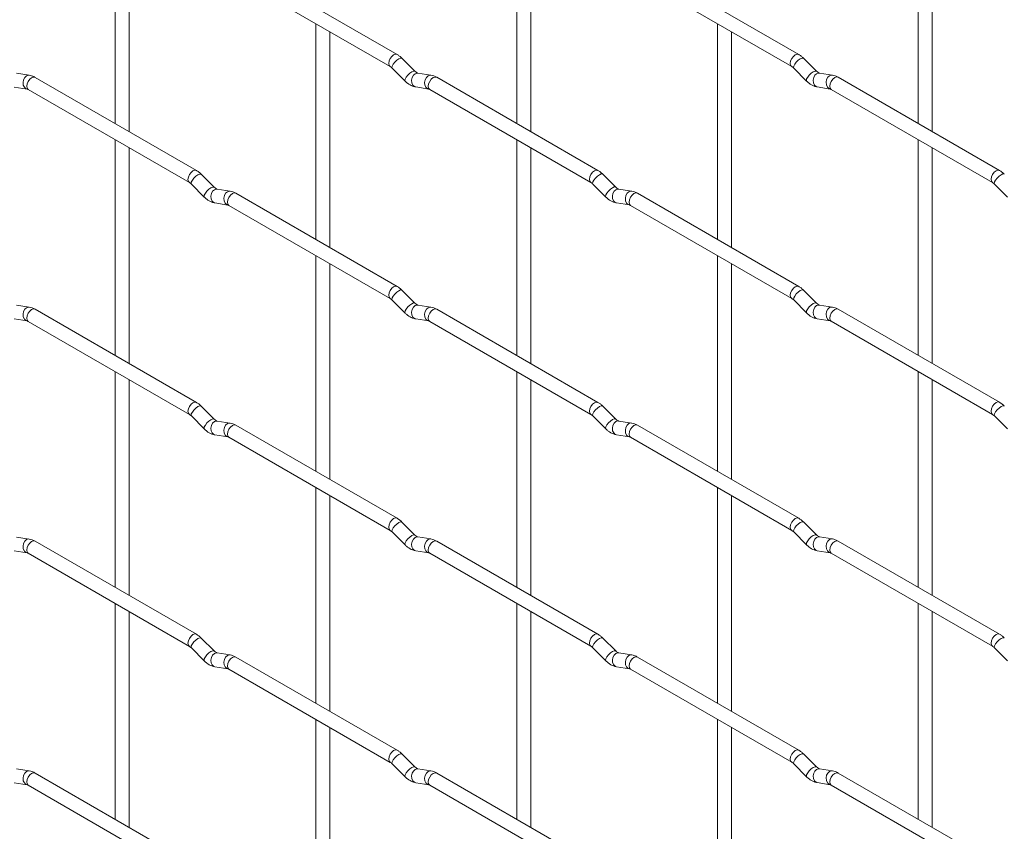
# Paper-space layout 'Layout1' of a CAD drawing. Units: millimetres. Extents: x -885 to 927, y -951 to 1343.
# Drawn here: x 572 to 748, y 95 to 240 of the extents above; entities that cross this region are included whole.
import ezdxf

# ---------------------------------------------------------------- set-up
doc = ezdxf.new("R2010")
doc.units = ezdxf.units.MM

psp = doc.layouts.get("Layout1")

# ---------------------------------------------------------------- linework, layer by layer
at = {"color": 7, "linetype": 'Continuous', "lineweight": 15}
for p, q in [((589.4, 259.77), (589.4, 221.18)), ((661.24, 259.78), (661.24, 221.18)), ((733.08, 259.78), (733.08, 221.19)), ((591.9, 219.73), (591.9, 258.33)), ((663.74, 219.74), (663.74, 258.33)), ((735.58, 219.75), (735.58, 258.34)), ((639.85, 233.53), (611, 250.18)), ((711.69, 233.54), (682.84, 250.19)), ((609.75, 248.02), (638.6, 231.36)), ((681.59, 248.03), (710.44, 231.37)), ((625.32, 239.03), (625.32, 200.44)), ((697.16, 239.04), (697.16, 200.45)), ((627.82, 199), (627.82, 237.59)), ((699.66, 199), (699.66, 237.6)), ((643.04, 230.54), (640.71, 232.86)), ((714.88, 230.55), (712.55, 232.87)), ((638.95, 231.09), (641.27, 228.77)), ((710.79, 231.1), (713.11, 228.78)), ((574.04, 229.82), (571.72, 230.18)), ((603.93, 212.79), (575.08, 229.44)), ((643.04, 230.54), (643.03, 230.55)), ((645.88, 229.83), (643.56, 230.19)), ((675.77, 212.79), (646.92, 229.45)), ((714.88, 230.55), (714.87, 230.55)), ((717.73, 229.83), (715.4, 230.2)), ((747.61, 212.8), (718.76, 229.45)), ((571.33, 227.71), (573.66, 227.35)), ((573.83, 227.28), (602.68, 210.62)), ((643.17, 227.72), (645.5, 227.36)), ((645.67, 227.28), (674.52, 210.63)), ((715.01, 227.73), (717.34, 227.36)), ((717.51, 227.29), (746.36, 210.63)), ((589.4, 218.29), (589.4, 179.7)), ((591.9, 178.25), (591.9, 216.85)), ((661.24, 218.3), (661.24, 179.7)), ((663.74, 178.26), (663.74, 216.85)), ((733.08, 218.3), (733.08, 179.71)), ((735.58, 178.27), (735.58, 216.86)), ((607.12, 209.8), (604.79, 212.12)), ((678.96, 209.8), (676.63, 212.12)), ((603.03, 210.35), (605.35, 208.03)), ((607.12, 209.8), (607.11, 209.8)), ((674.87, 210.35), (677.19, 208.03)), ((678.96, 209.8), (678.95, 209.81)), ((746.71, 210.36), (749.04, 208.04)), ((609.96, 209.08), (607.64, 209.45)), ((639.85, 192.05), (611, 208.7)), ((681.8, 209.09), (679.48, 209.45)), ((711.69, 192.06), (682.84, 208.71)), ((607.25, 206.98), (609.58, 206.61)), ((609.75, 206.54), (638.6, 189.88)), ((679.09, 206.98), (681.42, 206.62)), ((681.59, 206.55), (710.44, 189.89)), ((625.32, 197.55), (625.32, 158.96)), ((697.16, 197.56), (697.16, 158.97)), ((627.82, 157.52), (627.82, 196.11)), ((699.66, 157.52), (699.66, 196.12)), ((643.04, 189.06), (640.71, 191.38)), ((714.88, 189.07), (712.55, 191.39)), ((574.04, 188.34), (571.72, 188.7)), ((638.95, 189.61), (641.27, 187.29)), ((643.04, 189.06), (643.03, 189.07)), ((645.88, 188.35), (643.56, 188.71)), ((710.79, 189.62), (713.11, 187.3)), ((714.88, 189.07), (714.87, 189.07)), ((717.73, 188.35), (715.4, 188.72)), ((603.93, 171.31), (575.08, 187.96)), ((675.77, 171.31), (646.92, 187.97)), ((747.61, 171.32), (718.76, 187.97)), ((571.33, 186.23), (573.66, 185.87)), ((573.83, 185.8), (602.68, 169.14)), ((643.17, 186.24), (645.5, 185.88)), ((645.67, 185.8), (674.52, 169.15)), ((715.01, 186.25), (717.34, 185.88)), ((717.51, 185.81), (746.36, 169.15)), ((589.4, 176.81), (589.4, 138.22)), ((661.24, 176.82), (661.24, 138.22)), ((733.08, 176.82), (733.08, 138.23)), ((591.9, 136.77), (591.9, 175.37)), ((663.74, 136.78), (663.74, 175.37)), ((735.58, 136.79), (735.58, 175.38)), ((607.12, 168.32), (604.79, 170.64)), ((678.96, 168.32), (676.63, 170.64)), ((603.03, 168.87), (605.35, 166.55)), ((607.12, 168.32), (607.11, 168.32)), ((609.96, 167.6), (607.64, 167.97)), ((674.87, 168.87), (677.19, 166.55)), ((678.96, 168.32), (678.95, 168.33)), ((681.8, 167.61), (679.48, 167.97)), ((746.71, 168.88), (749.04, 166.56)), ((639.85, 150.57), (611, 167.22)), ((711.69, 150.58), (682.84, 167.23)), ((607.25, 165.5), (609.58, 165.13)), ((609.75, 165.06), (638.6, 148.4)), ((679.09, 165.5), (681.42, 165.14)), ((681.59, 165.07), (710.44, 148.41)), ((625.32, 156.07), (625.32, 117.48)), ((697.16, 156.08), (697.16, 117.49)), ((627.82, 116.04), (627.82, 154.63)), ((699.66, 116.04), (699.66, 154.64)), ((643.04, 147.58), (640.71, 149.9)), ((714.88, 147.59), (712.55, 149.91)), ((638.95, 148.13), (641.27, 145.81)), ((710.79, 148.14), (713.11, 145.82)), ((574.04, 146.86), (571.72, 147.22)), ((603.93, 129.83), (575.08, 146.48)), ((643.04, 147.58), (643.03, 147.59)), ((645.88, 146.87), (643.56, 147.23)), ((675.77, 129.83), (646.92, 146.49)), ((714.88, 147.59), (714.87, 147.59)), ((717.73, 146.87), (715.4, 147.24)), ((747.61, 129.84), (718.76, 146.49)), ((571.33, 144.75), (573.66, 144.39)), ((643.17, 144.76), (645.5, 144.4)), ((715.01, 144.77), (717.34, 144.4)), ((573.83, 144.32), (602.68, 127.66)), ((645.67, 144.32), (674.52, 127.67)), ((717.51, 144.33), (746.36, 127.67)), ((589.4, 135.33), (589.4, 96.73)), ((591.9, 95.29), (591.9, 133.89)), ((661.24, 135.34), (661.24, 96.74)), ((663.74, 95.3), (663.74, 133.89)), ((733.08, 135.34), (733.08, 96.75)), ((735.58, 95.31), (735.58, 133.9)), ((607.12, 126.84), (604.79, 129.16)), ((678.96, 126.84), (676.63, 129.16)), ((603.03, 127.39), (605.35, 125.07)), ((607.12, 126.84), (607.11, 126.84)), ((674.87, 127.39), (677.19, 125.07)), ((678.96, 126.84), (678.95, 126.85)), ((746.71, 127.4), (749.04, 125.08)), ((609.96, 126.12), (607.64, 126.49)), ((639.85, 109.09), (611, 125.74)), ((681.8, 126.13), (679.48, 126.49)), ((711.69, 109.1), (682.84, 125.75)), ((607.25, 124.02), (609.58, 123.65)), ((609.75, 123.58), (638.6, 106.92)), ((679.09, 124.02), (681.42, 123.66)), ((681.59, 123.59), (710.44, 106.93)), ((625.32, 114.59), (625.32, 76)), ((697.16, 114.6), (697.16, 76)), ((627.82, 74.55), (627.82, 113.15)), ((699.66, 74.56), (699.66, 113.16)), ((643.04, 106.1), (640.71, 108.42)), ((714.88, 106.1), (712.55, 108.43)), ((574.04, 105.38), (571.72, 105.74)), ((638.95, 106.65), (641.27, 104.33)), ((643.04, 106.1), (643.03, 106.11)), ((645.88, 105.39), (643.56, 105.75)), ((710.79, 106.66), (713.11, 104.34)), ((714.88, 106.1), (714.87, 106.11)), ((717.73, 105.39), (715.4, 105.76)), ((603.93, 88.35), (575.08, 105)), ((675.77, 88.35), (646.92, 105.01)), ((747.61, 88.36), (718.76, 105.01)), ((571.33, 103.27), (573.66, 102.91)), ((573.83, 102.84), (602.68, 86.18)), ((643.17, 103.28), (645.5, 102.92)), ((645.67, 102.84), (674.52, 86.19)), ((715.01, 103.29), (717.34, 102.92)), ((717.51, 102.85), (746.36, 86.19))]:
    psp.add_line(p, q, dxfattribs=at)
at = {"color": 8, "linetype": 'Continuous', "lineweight": 15, "flags": 128}
for points in [[(639.85, 233.53), (639.56, 233.59), (639.22, 233.47), (638.89, 233.2), (638.6, 232.81), (638.41, 232.37), (638.34, 231.94), (638.41, 231.59), (638.6, 231.37)], [(640.71, 232.86), (640.67, 232.89), (640.45, 232.89), (640.13, 232.76), (639.77, 232.5), (639.42, 232.17), (639.13, 231.8), (638.95, 231.46), (638.9, 231.2), (638.95, 231.09)], [(711.69, 233.54), (711.4, 233.59), (711.07, 233.47), (710.73, 233.2), (710.44, 232.82), (710.25, 232.37), (710.18, 231.94), (710.25, 231.59), (710.44, 231.37)], [(712.55, 232.87), (712.51, 232.9), (712.29, 232.9), (711.97, 232.77), (711.61, 232.51), (711.26, 232.18), (710.97, 231.81), (710.79, 231.47), (710.74, 231.21), (710.79, 231.1)], [(574.04, 229.82), (573.91, 229.83), (573.55, 229.72), (573.23, 229.44), (573.01, 229.03), (572.92, 228.55), (572.96, 228.07), (573.15, 227.68), (573.44, 227.42), (573.64, 227.35)], [(575.08, 229.44), (574.79, 229.5), (574.45, 229.38), (574.12, 229.11), (573.83, 228.72), (573.64, 228.28), (573.57, 227.85), (573.64, 227.5), (573.83, 227.28), (573.83, 227.28)], [(643.03, 230.55), (642.99, 230.57), (642.77, 230.57), (642.46, 230.44), (642.1, 230.18), (641.74, 229.85), (641.45, 229.48), (641.27, 229.14), (641.22, 228.88), (641.27, 228.77)], [(643.56, 230.19), (643.42, 230.2), (643.06, 230.09), (642.75, 229.81), (642.53, 229.4), (642.43, 228.92), (642.48, 228.45), (642.66, 228.05), (642.95, 227.79), (643.17, 227.72)], [(645.88, 229.83), (645.75, 229.83), (645.39, 229.73), (645.07, 229.44), (644.85, 229.03), (644.76, 228.55), (644.81, 228.08), (644.99, 227.69), (645.28, 227.43), (645.48, 227.36)], [(646.92, 229.45), (646.63, 229.5), (646.3, 229.39), (645.96, 229.11), (645.67, 228.73), (645.48, 228.28), (645.41, 227.86), (645.48, 227.5), (645.67, 227.28), (645.67, 227.28)], [(714.87, 230.55), (714.84, 230.58), (714.61, 230.58), (714.3, 230.45), (713.94, 230.19), (713.59, 229.85), (713.3, 229.49), (713.11, 229.15), (713.06, 228.89), (713.11, 228.78)], [(715.4, 230.2), (715.27, 230.21), (714.9, 230.1), (714.59, 229.81), (714.37, 229.4), (714.27, 228.92), (714.32, 228.45), (714.51, 228.06), (714.8, 227.8), (715.01, 227.73)], [(717.73, 229.83), (717.59, 229.84), (717.23, 229.73), (716.91, 229.45), (716.69, 229.04), (716.6, 228.56), (716.65, 228.09), (716.83, 227.69), (717.12, 227.44), (717.32, 227.37)], [(718.76, 229.45), (718.48, 229.51), (718.14, 229.39), (717.8, 229.12), (717.51, 228.73), (717.32, 228.29), (717.25, 227.86), (717.32, 227.51), (717.51, 227.29), (717.51, 227.29)], [(603.93, 212.79), (603.64, 212.84), (603.3, 212.72), (602.97, 212.45), (602.68, 212.06), (602.49, 211.62), (602.42, 211.19), (602.49, 210.84), (602.67, 210.62)], [(604.79, 212.12), (604.75, 212.15), (604.53, 212.15), (604.21, 212.02), (603.85, 211.76), (603.5, 211.43), (603.21, 211.06), (603.02, 210.72), (602.98, 210.46), (603.03, 210.35)], [(675.77, 212.79), (675.48, 212.85), (675.15, 212.73), (674.81, 212.46), (674.52, 212.07), (674.33, 211.63), (674.26, 211.2), (674.33, 210.85), (674.52, 210.63)], [(676.63, 212.12), (676.59, 212.15), (676.37, 212.16), (676.05, 212.02), (675.69, 211.77), (675.34, 211.43), (675.05, 211.07), (674.87, 210.73), (674.82, 210.47), (674.87, 210.35)], [(747.61, 212.8), (747.33, 212.86), (746.99, 212.74), (746.65, 212.47), (746.36, 212.08), (746.17, 211.64), (746.1, 211.21), (746.17, 210.86), (746.36, 210.64)], [(748.48, 212.13), (748.43, 212.16), (748.21, 212.16), (747.9, 212.03), (747.53, 211.77), (747.18, 211.44), (746.89, 211.07), (746.71, 210.73), (746.66, 210.47), (746.71, 210.36)], [(607.11, 209.8), (607.07, 209.83), (606.85, 209.83), (606.54, 209.7), (606.18, 209.44), (605.82, 209.1), (605.53, 208.74), (605.35, 208.4), (605.3, 208.14), (605.35, 208.03)], [(678.95, 209.81), (678.91, 209.83), (678.69, 209.84), (678.38, 209.7), (678.02, 209.45), (677.66, 209.11), (677.38, 208.75), (677.19, 208.41), (677.14, 208.15), (677.19, 208.03)], [(607.64, 209.45), (607.5, 209.45), (607.14, 209.35), (606.83, 209.06), (606.61, 208.65), (606.51, 208.17), (606.56, 207.7), (606.74, 207.31), (607.03, 207.05), (607.25, 206.98)], [(609.96, 209.08), (609.83, 209.09), (609.47, 208.98), (609.15, 208.7), (608.93, 208.29), (608.84, 207.81), (608.89, 207.34), (609.07, 206.94), (609.36, 206.69), (609.56, 206.62)], [(611, 208.7), (610.71, 208.76), (610.37, 208.64), (610.04, 208.37), (609.75, 207.98), (609.56, 207.54), (609.49, 207.11), (609.56, 206.76), (609.75, 206.54), (609.75, 206.54)], [(679.48, 209.45), (679.34, 209.46), (678.98, 209.35), (678.67, 209.07), (678.45, 208.66), (678.35, 208.18), (678.4, 207.71), (678.59, 207.31), (678.88, 207.06), (679.09, 206.98)], [(681.81, 209.09), (681.67, 209.1), (681.31, 208.99), (680.99, 208.71), (680.77, 208.3), (680.68, 207.82), (680.73, 207.34), (680.91, 206.95), (681.2, 206.69), (681.4, 206.62)], [(682.84, 208.71), (682.55, 208.77), (682.22, 208.65), (681.88, 208.38), (681.59, 207.99), (681.4, 207.55), (681.33, 207.12), (681.4, 206.77), (681.59, 206.55), (681.59, 206.55)], [(639.85, 192.05), (639.56, 192.11), (639.22, 191.99), (638.89, 191.71), (638.6, 191.33), (638.41, 190.89), (638.34, 190.46), (638.41, 190.11), (638.6, 189.89)], [(711.69, 192.06), (711.4, 192.11), (711.07, 191.99), (710.73, 191.72), (710.44, 191.33), (710.25, 190.89), (710.18, 190.46), (710.25, 190.11), (710.44, 189.89)], [(640.71, 191.38), (640.67, 191.41), (640.45, 191.41), (640.13, 191.28), (639.77, 191.02), (639.42, 190.69), (639.13, 190.32), (638.95, 189.98), (638.9, 189.72), (638.95, 189.61)], [(712.55, 191.39), (712.51, 191.42), (712.29, 191.42), (711.97, 191.29), (711.61, 191.03), (711.26, 190.7), (710.97, 190.33), (710.79, 189.99), (710.74, 189.73), (710.79, 189.62)], [(643.03, 189.07), (642.99, 189.09), (642.77, 189.09), (642.46, 188.96), (642.1, 188.7), (641.74, 188.37), (641.45, 188), (641.27, 187.66), (641.22, 187.4), (641.27, 187.29)], [(643.56, 188.71), (643.42, 188.72), (643.06, 188.61), (642.75, 188.33), (642.53, 187.92), (642.43, 187.44), (642.48, 186.97), (642.66, 186.57), (642.95, 186.31), (643.17, 186.24)], [(714.87, 189.07), (714.84, 189.1), (714.61, 189.1), (714.3, 188.97), (713.94, 188.71), (713.59, 188.37), (713.3, 188.01), (713.11, 187.67), (713.06, 187.41), (713.11, 187.3)], [(715.4, 188.72), (715.27, 188.72), (714.9, 188.62), (714.59, 188.33), (714.37, 187.92), (714.27, 187.44), (714.32, 186.97), (714.51, 186.58), (714.8, 186.32), (715.01, 186.25)], [(574.04, 188.34), (573.91, 188.35), (573.55, 188.24), (573.23, 187.96), (573.01, 187.55), (572.92, 187.07), (572.96, 186.59), (573.15, 186.2), (573.44, 185.94), (573.64, 185.87)], [(575.08, 187.96), (574.79, 188.02), (574.45, 187.9), (574.12, 187.63), (573.83, 187.24), (573.64, 186.8), (573.57, 186.37), (573.64, 186.02), (573.83, 185.8), (573.83, 185.8)], [(645.88, 188.35), (645.75, 188.35), (645.39, 188.24), (645.07, 187.96), (644.85, 187.55), (644.76, 187.07), (644.81, 186.6), (644.99, 186.21), (645.28, 185.95), (645.48, 185.88)], [(646.92, 187.97), (646.63, 188.02), (646.3, 187.91), (645.96, 187.63), (645.67, 187.25), (645.48, 186.8), (645.41, 186.37), (645.48, 186.02), (645.67, 185.8), (645.67, 185.8)], [(717.73, 188.35), (717.59, 188.36), (717.23, 188.25), (716.91, 187.97), (716.69, 187.56), (716.6, 187.08), (716.65, 186.61), (716.83, 186.21), (717.12, 185.96), (717.32, 185.89)], [(718.76, 187.97), (718.48, 188.03), (718.14, 187.91), (717.8, 187.64), (717.51, 187.25), (717.32, 186.81), (717.25, 186.38), (717.32, 186.03), (717.51, 185.81), (717.51, 185.81)], [(603.93, 171.31), (603.64, 171.36), (603.3, 171.24), (602.97, 170.97), (602.68, 170.58), (602.49, 170.14), (602.42, 169.71), (602.49, 169.36), (602.67, 169.14)], [(675.77, 171.31), (675.48, 171.37), (675.15, 171.25), (674.81, 170.98), (674.52, 170.59), (674.33, 170.15), (674.26, 169.72), (674.33, 169.37), (674.52, 169.15)], [(747.61, 171.32), (747.33, 171.38), (746.99, 171.26), (746.65, 170.98), (746.36, 170.6), (746.17, 170.16), (746.1, 169.73), (746.17, 169.38), (746.36, 169.16)], [(604.79, 170.64), (604.75, 170.67), (604.53, 170.67), (604.21, 170.54), (603.85, 170.28), (603.5, 169.94), (603.21, 169.58), (603.02, 169.24), (602.98, 168.98), (603.03, 168.87)], [(676.63, 170.64), (676.59, 170.67), (676.37, 170.68), (676.05, 170.54), (675.69, 170.29), (675.34, 169.95), (675.05, 169.59), (674.87, 169.25), (674.82, 168.99), (674.87, 168.87)], [(748.48, 170.65), (748.43, 170.68), (748.21, 170.68), (747.9, 170.55), (747.53, 170.29), (747.18, 169.96), (746.89, 169.59), (746.71, 169.25), (746.66, 168.99), (746.71, 168.88)], [(607.11, 168.32), (607.07, 168.35), (606.85, 168.35), (606.54, 168.21), (606.18, 167.96), (605.82, 167.62), (605.53, 167.26), (605.35, 166.92), (605.3, 166.66), (605.35, 166.55)], [(607.64, 167.97), (607.5, 167.97), (607.14, 167.87), (606.83, 167.58), (606.61, 167.17), (606.51, 166.69), (606.56, 166.22), (606.74, 165.83), (607.03, 165.57), (607.25, 165.5)], [(609.96, 167.6), (609.83, 167.61), (609.47, 167.5), (609.15, 167.22), (608.93, 166.81), (608.84, 166.33), (608.89, 165.86), (609.07, 165.46), (609.36, 165.21), (609.56, 165.14)], [(678.95, 168.33), (678.91, 168.35), (678.69, 168.36), (678.38, 168.22), (678.02, 167.97), (677.66, 167.63), (677.38, 167.27), (677.19, 166.93), (677.14, 166.67), (677.19, 166.55)], [(679.48, 167.97), (679.34, 167.98), (678.98, 167.87), (678.67, 167.59), (678.45, 167.18), (678.35, 166.7), (678.4, 166.23), (678.59, 165.83), (678.88, 165.58), (679.09, 165.5)], [(681.81, 167.61), (681.67, 167.62), (681.31, 167.51), (680.99, 167.23), (680.77, 166.82), (680.68, 166.34), (680.73, 165.86), (680.91, 165.47), (681.2, 165.21), (681.4, 165.14)], [(611, 167.22), (610.71, 167.28), (610.37, 167.16), (610.04, 166.89), (609.75, 166.5), (609.56, 166.06), (609.49, 165.63), (609.56, 165.28), (609.75, 165.06), (609.75, 165.06)], [(682.84, 167.23), (682.55, 167.29), (682.22, 167.17), (681.88, 166.9), (681.59, 166.51), (681.4, 166.07), (681.33, 165.64), (681.4, 165.29), (681.59, 165.07), (681.59, 165.07)], [(639.85, 150.57), (639.56, 150.63), (639.22, 150.51), (638.89, 150.23), (638.6, 149.85), (638.41, 149.41), (638.34, 148.98), (638.41, 148.62), (638.6, 148.41)], [(640.71, 149.9), (640.67, 149.93), (640.45, 149.93), (640.13, 149.8), (639.77, 149.54), (639.42, 149.21), (639.13, 148.84), (638.95, 148.5), (638.9, 148.24), (638.95, 148.13)], [(711.69, 150.58), (711.4, 150.63), (711.07, 150.51), (710.73, 150.24), (710.44, 149.85), (710.25, 149.41), (710.18, 148.98), (710.25, 148.63), (710.44, 148.41)], [(712.55, 149.91), (712.51, 149.94), (712.29, 149.94), (711.97, 149.81), (711.61, 149.55), (711.26, 149.21), (710.97, 148.85), (710.79, 148.51), (710.74, 148.25), (710.79, 148.14)], [(574.04, 146.86), (573.91, 146.87), (573.55, 146.76), (573.23, 146.48), (573.01, 146.06), (572.92, 145.59), (572.96, 145.11), (573.15, 144.72), (573.44, 144.46), (573.64, 144.39)], [(575.08, 146.48), (574.79, 146.54), (574.45, 146.42), (574.12, 146.15), (573.83, 145.76), (573.64, 145.32), (573.57, 144.89), (573.64, 144.54), (573.83, 144.32), (573.83, 144.32)], [(643.03, 147.59), (642.99, 147.61), (642.77, 147.61), (642.46, 147.48), (642.1, 147.22), (641.74, 146.89), (641.45, 146.52), (641.27, 146.18), (641.22, 145.92), (641.27, 145.81)], [(643.56, 147.23), (643.42, 147.24), (643.06, 147.13), (642.75, 146.85), (642.53, 146.44), (642.43, 145.96), (642.48, 145.48), (642.66, 145.09), (642.95, 144.83), (643.17, 144.76)], [(645.88, 146.87), (645.75, 146.87), (645.39, 146.76), (645.07, 146.48), (644.85, 146.07), (644.76, 145.59), (644.81, 145.12), (644.99, 144.73), (645.28, 144.47), (645.48, 144.4)], [(646.92, 146.49), (646.63, 146.54), (646.3, 146.43), (645.96, 146.15), (645.67, 145.77), (645.48, 145.32), (645.41, 144.89), (645.48, 144.54), (645.67, 144.32), (645.67, 144.32)], [(714.87, 147.59), (714.84, 147.62), (714.61, 147.62), (714.3, 147.48), (713.94, 147.23), (713.59, 146.89), (713.3, 146.53), (713.11, 146.19), (713.06, 145.93), (713.11, 145.82)], [(715.4, 147.24), (715.27, 147.24), (714.9, 147.14), (714.59, 146.85), (714.37, 146.44), (714.27, 145.96), (714.32, 145.49), (714.51, 145.1), (714.8, 144.84), (715.01, 144.77)], [(717.73, 146.87), (717.59, 146.88), (717.23, 146.77), (716.91, 146.49), (716.69, 146.08), (716.6, 145.6), (716.65, 145.13), (716.83, 144.73), (717.12, 144.48), (717.32, 144.41)], [(718.76, 146.49), (718.48, 146.55), (718.14, 146.43), (717.8, 146.16), (717.51, 145.77), (717.32, 145.33), (717.25, 144.9), (717.32, 144.55), (717.51, 144.33), (717.51, 144.33)], [(603.93, 129.83), (603.64, 129.88), (603.3, 129.76), (602.97, 129.49), (602.68, 129.1), (602.49, 128.66), (602.42, 128.23), (602.49, 127.88), (602.67, 127.66)], [(604.79, 129.16), (604.75, 129.19), (604.53, 129.19), (604.21, 129.06), (603.85, 128.8), (603.5, 128.46), (603.21, 128.1), (603.02, 127.76), (602.98, 127.5), (603.03, 127.39)], [(675.77, 129.83), (675.48, 129.89), (675.15, 129.77), (674.81, 129.5), (674.52, 129.11), (674.33, 128.67), (674.26, 128.24), (674.33, 127.89), (674.52, 127.67)], [(676.63, 129.16), (676.59, 129.19), (676.37, 129.2), (676.05, 129.06), (675.69, 128.81), (675.34, 128.47), (675.05, 128.11), (674.87, 127.77), (674.82, 127.51), (674.87, 127.39)], [(747.61, 129.84), (747.33, 129.9), (746.99, 129.78), (746.65, 129.5), (746.36, 129.12), (746.17, 128.68), (746.1, 128.25), (746.17, 127.89), (746.36, 127.68)], [(748.48, 129.17), (748.43, 129.2), (748.21, 129.2), (747.9, 129.07), (747.53, 128.81), (747.18, 128.48), (746.89, 128.11), (746.71, 127.77), (746.66, 127.51), (746.71, 127.4)], [(607.11, 126.84), (607.07, 126.87), (606.85, 126.87), (606.54, 126.73), (606.18, 126.48), (605.82, 126.14), (605.53, 125.78), (605.35, 125.44), (605.3, 125.18), (605.35, 125.07)], [(678.95, 126.85), (678.91, 126.87), (678.69, 126.88), (678.38, 126.74), (678.02, 126.49), (677.66, 126.15), (677.38, 125.79), (677.19, 125.45), (677.14, 125.19), (677.19, 125.07)], [(607.64, 126.49), (607.5, 126.49), (607.14, 126.39), (606.83, 126.1), (606.61, 125.69), (606.51, 125.21), (606.56, 124.74), (606.74, 124.35), (607.03, 124.09), (607.25, 124.02)], [(609.96, 126.12), (609.83, 126.13), (609.47, 126.02), (609.15, 125.74), (608.93, 125.33), (608.84, 124.85), (608.89, 124.38), (609.07, 123.98), (609.36, 123.72), (609.56, 123.66)], [(611, 125.74), (610.71, 125.8), (610.37, 125.68), (610.04, 125.41), (609.75, 125.02), (609.56, 124.58), (609.49, 124.15), (609.56, 123.8), (609.75, 123.58), (609.75, 123.58)], [(679.48, 126.49), (679.34, 126.5), (678.98, 126.39), (678.67, 126.11), (678.45, 125.7), (678.35, 125.22), (678.4, 124.75), (678.59, 124.35), (678.88, 124.1), (679.09, 124.02)], [(681.81, 126.13), (681.67, 126.14), (681.31, 126.03), (680.99, 125.75), (680.77, 125.33), (680.68, 124.86), (680.73, 124.38), (680.91, 123.99), (681.2, 123.73), (681.4, 123.66)], [(682.84, 125.75), (682.55, 125.81), (682.22, 125.69), (681.88, 125.42), (681.59, 125.03), (681.4, 124.59), (681.33, 124.16), (681.4, 123.81), (681.59, 123.59), (681.59, 123.59)], [(639.85, 109.09), (639.56, 109.14), (639.22, 109.03), (638.89, 108.75), (638.6, 108.37), (638.41, 107.93), (638.34, 107.5), (638.41, 107.14), (638.6, 106.93)], [(640.71, 108.42), (640.67, 108.45), (640.45, 108.45), (640.13, 108.32), (639.77, 108.06), (639.42, 107.73), (639.13, 107.36), (638.95, 107.02), (638.9, 106.76), (638.95, 106.65)], [(711.69, 109.1), (711.4, 109.15), (711.07, 109.03), (710.73, 108.76), (710.44, 108.37), (710.25, 107.93), (710.18, 107.5), (710.25, 107.15), (710.44, 106.93)], [(712.55, 108.43), (712.51, 108.46), (712.29, 108.46), (711.97, 108.33), (711.61, 108.07), (711.26, 107.73), (710.97, 107.37), (710.79, 107.03), (710.74, 106.77), (710.79, 106.66)], [(643.03, 106.11), (642.99, 106.13), (642.77, 106.13), (642.46, 106), (642.1, 105.74), (641.74, 105.41), (641.45, 105.04), (641.27, 104.7), (641.22, 104.44), (641.27, 104.33)], [(643.56, 105.75), (643.42, 105.76), (643.06, 105.65), (642.75, 105.37), (642.53, 104.96), (642.43, 104.48), (642.48, 104), (642.66, 103.61), (642.95, 103.35), (643.17, 103.28)], [(714.87, 106.11), (714.84, 106.14), (714.61, 106.14), (714.3, 106), (713.94, 105.75), (713.59, 105.41), (713.3, 105.05), (713.11, 104.71), (713.06, 104.45), (713.11, 104.34)], [(715.4, 105.76), (715.27, 105.76), (714.9, 105.66), (714.59, 105.37), (714.37, 104.96), (714.27, 104.48), (714.32, 104.01), (714.51, 103.62), (714.8, 103.36), (715.01, 103.29)], [(574.04, 105.38), (573.91, 105.39), (573.55, 105.28), (573.23, 105), (573.01, 104.58), (572.92, 104.11), (572.96, 103.63), (573.15, 103.24), (573.44, 102.98), (573.64, 102.91)], [(575.08, 105), (574.79, 105.06), (574.45, 104.94), (574.12, 104.67), (573.83, 104.28), (573.64, 103.84), (573.57, 103.41), (573.64, 103.06), (573.83, 102.84), (573.83, 102.84)], [(645.88, 105.39), (645.75, 105.39), (645.39, 105.28), (645.07, 105), (644.85, 104.59), (644.76, 104.11), (644.81, 103.64), (644.99, 103.25), (645.28, 102.99), (645.48, 102.92)], [(646.92, 105.01), (646.63, 105.06), (646.3, 104.95), (645.96, 104.67), (645.67, 104.29), (645.48, 103.84), (645.41, 103.41), (645.48, 103.06), (645.67, 102.84), (645.67, 102.84)], [(717.73, 105.39), (717.59, 105.4), (717.23, 105.29), (716.91, 105.01), (716.69, 104.6), (716.6, 104.12), (716.65, 103.65), (716.83, 103.25), (717.12, 102.99), (717.32, 102.93)], [(718.76, 105.01), (718.48, 105.07), (718.14, 104.95), (717.8, 104.68), (717.51, 104.29), (717.32, 103.85), (717.25, 103.42), (717.32, 103.07), (717.51, 102.85), (717.51, 102.85)]]:
    psp.add_lwpolyline(points, dxfattribs=at)
at = {"color": 7, "linetype": 'Continuous', "lineweight": 15}
for points, knots in [([(640.71, 232.86), (640.57, 232.99), (640.3, 233.25), (639.99, 233.44), (639.85, 233.53)], [0, 0, 0, 0, 0.520084, 1, 1, 1, 1]), ([(712.55, 232.87), (712.41, 233), (712.14, 233.26), (711.84, 233.45), (711.69, 233.54)], [0, 0, 0, 0, 0.520084, 1, 1, 1, 1]), ([(638.6, 231.36), (638.66, 231.33), (638.76, 231.26), (638.89, 231.15), (638.95, 231.09)], [0, 0, 0, 0, 0.524096, 1, 1, 1, 1]), ([(710.44, 231.37), (710.5, 231.34), (710.6, 231.27), (710.73, 231.15), (710.79, 231.1)], [0, 0, 0, 0, 0.524096, 1, 1, 1, 1]), ([(575.08, 229.44), (574.91, 229.53), (574.57, 229.71), (574.22, 229.78), (574.04, 229.82)], [0, 0, 0, 0, 0.514814, 1, 1, 1, 1]), ([(643.56, 230.19), (643.54, 230.19), (643.51, 230.2), (643.32, 230.29), (643.14, 230.45), (643.04, 230.54)], [0, 0, 0, 0, 0.269975, 0.608171, 1, 1, 1, 1]), ([(646.92, 229.45), (646.75, 229.54), (646.41, 229.71), (646.06, 229.79), (645.88, 229.83)], [0, 0, 0, 0, 0.514814, 1, 1, 1, 1]), ([(715.4, 230.2), (715.39, 230.2), (715.36, 230.21), (715.16, 230.29), (714.98, 230.46), (714.88, 230.55)], [0, 0, 0, 0, 0.269975, 0.608171, 1, 1, 1, 1]), ([(718.76, 229.45), (718.59, 229.55), (718.26, 229.72), (717.9, 229.8), (717.73, 229.83)], [0, 0, 0, 0, 0.514814, 1, 1, 1, 1]), ([(573.66, 227.35), (573.67, 227.35), (573.69, 227.34), (573.79, 227.3), (573.83, 227.28)], [0, 0, 0, 0, 0.533867, 1, 1, 1, 1]), ([(641.27, 228.77), (641.41, 228.64), (641.83, 228.26), (642.47, 227.88), (642.99, 227.76), (643.17, 227.72)], [0, 0, 0, 0, 0.25153, 0.729095, 1, 1, 1, 1]), ([(645.5, 227.36), (645.51, 227.35), (645.53, 227.35), (645.63, 227.3), (645.67, 227.28)], [0, 0, 0, 0, 0.533867, 1, 1, 1, 1]), ([(713.11, 228.78), (713.26, 228.64), (713.67, 228.26), (714.31, 227.89), (714.83, 227.77), (715.01, 227.73)], [0, 0, 0, 0, 0.25153, 0.729095, 1, 1, 1, 1]), ([(717.34, 227.36), (717.35, 227.36), (717.38, 227.36), (717.47, 227.31), (717.51, 227.29)], [0, 0, 0, 0, 0.533867, 1, 1, 1, 1]), ([(604.79, 212.12), (604.65, 212.25), (604.38, 212.51), (604.07, 212.7), (603.93, 212.79)], [0, 0, 0, 0, 0.520084, 1, 1, 1, 1]), ([(676.63, 212.12), (676.49, 212.26), (676.22, 212.51), (675.92, 212.7), (675.77, 212.79)], [0, 0, 0, 0, 0.520084, 1, 1, 1, 1]), ([(748.48, 212.13), (748.33, 212.26), (748.06, 212.52), (747.76, 212.71), (747.61, 212.8)], [0, 0, 0, 0, 0.520084, 1, 1, 1, 1]), ([(602.68, 210.62), (602.73, 210.59), (602.84, 210.52), (602.97, 210.4), (603.03, 210.35)], [0, 0, 0, 0, 0.524096, 1, 1, 1, 1]), ([(607.64, 209.45), (607.62, 209.45), (607.59, 209.46), (607.4, 209.54), (607.22, 209.71), (607.12, 209.8)], [0, 0, 0, 0, 0.269975, 0.608171, 1, 1, 1, 1]), ([(674.52, 210.63), (674.58, 210.59), (674.68, 210.53), (674.81, 210.41), (674.87, 210.35)], [0, 0, 0, 0, 0.524096, 1, 1, 1, 1]), ([(679.48, 209.45), (679.47, 209.46), (679.43, 209.46), (679.24, 209.55), (679.06, 209.71), (678.96, 209.8)], [0, 0, 0, 0, 0.269975, 0.608171, 1, 1, 1, 1]), ([(746.36, 210.63), (746.42, 210.6), (746.52, 210.53), (746.65, 210.42), (746.71, 210.36)], [0, 0, 0, 0, 0.524096, 1, 1, 1, 1]), ([(605.35, 208.03), (605.49, 207.89), (605.91, 207.51), (606.55, 207.14), (607.06, 207.02), (607.25, 206.98)], [0, 0, 0, 0, 0.25153, 0.729095, 1, 1, 1, 1]), ([(611, 208.7), (610.83, 208.79), (610.49, 208.97), (610.14, 209.05), (609.96, 209.08)], [0, 0, 0, 0, 0.514814, 1, 1, 1, 1]), ([(677.19, 208.03), (677.34, 207.9), (677.75, 207.52), (678.39, 207.14), (678.91, 207.03), (679.09, 206.98)], [0, 0, 0, 0, 0.25153, 0.729095, 1, 1, 1, 1]), ([(682.84, 208.71), (682.67, 208.8), (682.34, 208.98), (681.98, 209.05), (681.8, 209.09)], [0, 0, 0, 0, 0.514814, 1, 1, 1, 1]), ([(609.58, 206.61), (609.59, 206.61), (609.61, 206.61), (609.71, 206.56), (609.75, 206.54)], [0, 0, 0, 0, 0.5338668, 1, 1, 1, 1]), ([(681.42, 206.62), (681.43, 206.62), (681.46, 206.61), (681.55, 206.57), (681.59, 206.55)], [0, 0, 0, 0, 0.5338668, 1, 1, 1, 1]), ([(640.71, 191.38), (640.57, 191.51), (640.3, 191.77), (639.99, 191.96), (639.85, 192.05)], [0, 0, 0, 0, 0.520084, 1, 1, 1, 1]), ([(712.55, 191.39), (712.41, 191.52), (712.14, 191.78), (711.84, 191.97), (711.69, 192.06)], [0, 0, 0, 0, 0.520084, 1, 1, 1, 1]), ([(638.6, 189.88), (638.66, 189.85), (638.76, 189.78), (638.89, 189.67), (638.95, 189.61)], [0, 0, 0, 0, 0.524096, 1, 1, 1, 1]), ([(643.56, 188.71), (643.54, 188.71), (643.51, 188.72), (643.32, 188.81), (643.14, 188.97), (643.04, 189.06)], [0, 0, 0, 0, 0.269975, 0.608171, 1, 1, 1, 1]), ([(710.44, 189.89), (710.5, 189.86), (710.6, 189.79), (710.73, 189.67), (710.79, 189.62)], [0, 0, 0, 0, 0.524096, 1, 1, 1, 1]), ([(715.4, 188.72), (715.39, 188.72), (715.36, 188.73), (715.16, 188.81), (714.98, 188.98), (714.88, 189.07)], [0, 0, 0, 0, 0.269975, 0.608171, 1, 1, 1, 1]), ([(575.08, 187.96), (574.91, 188.05), (574.57, 188.23), (574.22, 188.3), (574.04, 188.34)], [0, 0, 0, 0, 0.514814, 1, 1, 1, 1]), ([(641.27, 187.29), (641.41, 187.16), (641.83, 186.78), (642.47, 186.4), (642.99, 186.28), (643.17, 186.24)], [0, 0, 0, 0, 0.25153, 0.729095, 1, 1, 1, 1]), ([(646.92, 187.97), (646.75, 188.06), (646.41, 188.23), (646.06, 188.31), (645.88, 188.35)], [0, 0, 0, 0, 0.514814, 1, 1, 1, 1]), ([(713.11, 187.3), (713.26, 187.16), (713.67, 186.78), (714.31, 186.41), (714.83, 186.29), (715.01, 186.25)], [0, 0, 0, 0, 0.25153, 0.729095, 1, 1, 1, 1]), ([(718.76, 187.97), (718.59, 188.06), (718.26, 188.24), (717.9, 188.32), (717.73, 188.35)], [0, 0, 0, 0, 0.514814, 1, 1, 1, 1]), ([(573.66, 185.87), (573.67, 185.87), (573.69, 185.86), (573.79, 185.82), (573.83, 185.8)], [0, 0, 0, 0, 0.533867, 1, 1, 1, 1]), ([(645.5, 185.88), (645.51, 185.87), (645.53, 185.87), (645.63, 185.82), (645.67, 185.8)], [0, 0, 0, 0, 0.533867, 1, 1, 1, 1]), ([(717.34, 185.88), (717.35, 185.88), (717.38, 185.88), (717.47, 185.83), (717.51, 185.81)], [0, 0, 0, 0, 0.533867, 1, 1, 1, 1]), ([(604.79, 170.64), (604.65, 170.77), (604.38, 171.03), (604.07, 171.22), (603.93, 171.31)], [0, 0, 0, 0, 0.520084, 1, 1, 1, 1]), ([(676.63, 170.64), (676.49, 170.78), (676.22, 171.03), (675.92, 171.22), (675.77, 171.31)], [0, 0, 0, 0, 0.520084, 1, 1, 1, 1]), ([(748.48, 170.65), (748.33, 170.78), (748.06, 171.04), (747.76, 171.23), (747.61, 171.32)], [0, 0, 0, 0, 0.520084, 1, 1, 1, 1]), ([(602.68, 169.14), (602.73, 169.11), (602.84, 169.04), (602.97, 168.92), (603.03, 168.87)], [0, 0, 0, 0, 0.524096, 1, 1, 1, 1]), ([(674.52, 169.15), (674.58, 169.11), (674.68, 169.05), (674.81, 168.93), (674.87, 168.87)], [0, 0, 0, 0, 0.524096, 1, 1, 1, 1]), ([(746.36, 169.15), (746.42, 169.12), (746.52, 169.05), (746.65, 168.94), (746.71, 168.88)], [0, 0, 0, 0, 0.524096, 1, 1, 1, 1]), ([(607.64, 167.97), (607.62, 167.97), (607.59, 167.98), (607.4, 168.06), (607.22, 168.23), (607.12, 168.32)], [0, 0, 0, 0, 0.269975, 0.608171, 1, 1, 1, 1]), ([(611, 167.22), (610.83, 167.31), (610.49, 167.49), (610.14, 167.57), (609.96, 167.6)], [0, 0, 0, 0, 0.514814, 1, 1, 1, 1]), ([(679.48, 167.97), (679.47, 167.98), (679.43, 167.98), (679.24, 168.07), (679.06, 168.23), (678.96, 168.32)], [0, 0, 0, 0, 0.269975, 0.608171, 1, 1, 1, 1]), ([(682.84, 167.23), (682.67, 167.32), (682.34, 167.5), (681.98, 167.57), (681.8, 167.61)], [0, 0, 0, 0, 0.514814, 1, 1, 1, 1]), ([(605.35, 166.55), (605.49, 166.41), (605.91, 166.03), (606.55, 165.66), (607.06, 165.54), (607.25, 165.5)], [0, 0, 0, 0, 0.25153, 0.729095, 1, 1, 1, 1]), ([(677.19, 166.55), (677.34, 166.42), (677.75, 166.04), (678.39, 165.66), (678.91, 165.55), (679.09, 165.5)], [0, 0, 0, 0, 0.25153, 0.729095, 1, 1, 1, 1]), ([(609.58, 165.13), (609.59, 165.13), (609.61, 165.13), (609.71, 165.08), (609.75, 165.06)], [0, 0, 0, 0, 0.5338668, 1, 1, 1, 1]), ([(681.42, 165.14), (681.43, 165.14), (681.46, 165.13), (681.55, 165.09), (681.59, 165.07)], [0, 0, 0, 0, 0.5338668, 1, 1, 1, 1]), ([(640.71, 149.9), (640.57, 150.03), (640.3, 150.29), (639.99, 150.48), (639.85, 150.57)], [0, 0, 0, 0, 0.520084, 1, 1, 1, 1]), ([(712.55, 149.91), (712.41, 150.04), (712.14, 150.3), (711.84, 150.49), (711.69, 150.58)], [0, 0, 0, 0, 0.520084, 1, 1, 1, 1]), ([(638.6, 148.4), (638.66, 148.37), (638.76, 148.3), (638.89, 148.19), (638.95, 148.13)], [0, 0, 0, 0, 0.524096, 1, 1, 1, 1]), ([(710.44, 148.41), (710.5, 148.38), (710.6, 148.31), (710.73, 148.19), (710.79, 148.14)], [0, 0, 0, 0, 0.524096, 1, 1, 1, 1]), ([(575.08, 146.48), (574.91, 146.57), (574.57, 146.75), (574.22, 146.82), (574.04, 146.86)], [0, 0, 0, 0, 0.514814, 1, 1, 1, 1]), ([(643.56, 147.23), (643.54, 147.23), (643.51, 147.24), (643.32, 147.33), (643.14, 147.49), (643.04, 147.58)], [0, 0, 0, 0, 0.269975, 0.608171, 1, 1, 1, 1]), ([(646.92, 146.49), (646.75, 146.58), (646.41, 146.75), (646.06, 146.83), (645.88, 146.87)], [0, 0, 0, 0, 0.514814, 1, 1, 1, 1]), ([(715.4, 147.24), (715.39, 147.24), (715.36, 147.25), (715.16, 147.33), (714.98, 147.5), (714.88, 147.59)], [0, 0, 0, 0, 0.269975, 0.608171, 1, 1, 1, 1]), ([(718.76, 146.49), (718.59, 146.58), (718.26, 146.76), (717.9, 146.84), (717.73, 146.87)], [0, 0, 0, 0, 0.514814, 1, 1, 1, 1]), ([(641.27, 145.81), (641.41, 145.68), (641.83, 145.3), (642.47, 144.92), (642.99, 144.8), (643.17, 144.76)], [0, 0, 0, 0, 0.25153, 0.729095, 1, 1, 1, 1]), ([(713.11, 145.82), (713.26, 145.68), (713.67, 145.3), (714.31, 144.93), (714.83, 144.81), (715.01, 144.77)], [0, 0, 0, 0, 0.25153, 0.729095, 1, 1, 1, 1]), ([(573.66, 144.39), (573.67, 144.39), (573.69, 144.38), (573.79, 144.34), (573.83, 144.32)], [0, 0, 0, 0, 0.533867, 1, 1, 1, 1]), ([(645.5, 144.4), (645.51, 144.39), (645.53, 144.39), (645.63, 144.34), (645.67, 144.32)], [0, 0, 0, 0, 0.533867, 1, 1, 1, 1]), ([(717.34, 144.4), (717.35, 144.4), (717.38, 144.4), (717.47, 144.35), (717.51, 144.33)], [0, 0, 0, 0, 0.533867, 1, 1, 1, 1]), ([(604.79, 129.16), (604.65, 129.29), (604.38, 129.55), (604.07, 129.74), (603.93, 129.83)], [0, 0, 0, 0, 0.520084, 1, 1, 1, 1]), ([(676.63, 129.16), (676.49, 129.3), (676.22, 129.55), (675.92, 129.74), (675.77, 129.83)], [0, 0, 0, 0, 0.520084, 1, 1, 1, 1]), ([(748.48, 129.17), (748.33, 129.3), (748.06, 129.56), (747.76, 129.75), (747.61, 129.84)], [0, 0, 0, 0, 0.520084, 1, 1, 1, 1]), ([(602.68, 127.66), (602.73, 127.63), (602.84, 127.56), (602.97, 127.44), (603.03, 127.39)], [0, 0, 0, 0, 0.524096, 1, 1, 1, 1]), ([(607.64, 126.49), (607.62, 126.49), (607.59, 126.5), (607.4, 126.58), (607.22, 126.75), (607.12, 126.84)], [0, 0, 0, 0, 0.269975, 0.608171, 1, 1, 1, 1]), ([(674.52, 127.67), (674.58, 127.63), (674.68, 127.57), (674.81, 127.45), (674.87, 127.39)], [0, 0, 0, 0, 0.524096, 1, 1, 1, 1]), ([(679.48, 126.49), (679.47, 126.5), (679.43, 126.5), (679.24, 126.59), (679.06, 126.75), (678.96, 126.84)], [0, 0, 0, 0, 0.269975, 0.608171, 1, 1, 1, 1]), ([(746.36, 127.67), (746.42, 127.64), (746.52, 127.57), (746.65, 127.46), (746.71, 127.4)], [0, 0, 0, 0, 0.524096, 1, 1, 1, 1]), ([(611, 125.74), (610.83, 125.83), (610.49, 126.01), (610.14, 126.09), (609.96, 126.12)], [0, 0, 0, 0, 0.514814, 1, 1, 1, 1]), ([(682.84, 125.75), (682.67, 125.84), (682.34, 126.02), (681.98, 126.09), (681.8, 126.13)], [0, 0, 0, 0, 0.514814, 1, 1, 1, 1]), ([(605.35, 125.07), (605.49, 124.93), (605.91, 124.55), (606.55, 124.18), (607.06, 124.06), (607.25, 124.02)], [0, 0, 0, 0, 0.25153, 0.729095, 1, 1, 1, 1]), ([(609.58, 123.65), (609.59, 123.65), (609.61, 123.65), (609.71, 123.6), (609.75, 123.58)], [0, 0, 0, 0, 0.5338668, 1, 1, 1, 1]), ([(677.19, 125.07), (677.34, 124.94), (677.75, 124.56), (678.39, 124.18), (678.91, 124.07), (679.09, 124.02)], [0, 0, 0, 0, 0.25153, 0.729095, 1, 1, 1, 1]), ([(681.42, 123.66), (681.43, 123.66), (681.46, 123.65), (681.55, 123.61), (681.59, 123.59)], [0, 0, 0, 0, 0.5338668, 1, 1, 1, 1]), ([(640.71, 108.42), (640.57, 108.55), (640.3, 108.81), (639.99, 109), (639.85, 109.09)], [0, 0, 0, 0, 0.520084, 1, 1, 1, 1]), ([(712.55, 108.43), (712.41, 108.56), (712.14, 108.82), (711.84, 109), (711.69, 109.1)], [0, 0, 0, 0, 0.520084, 1, 1, 1, 1]), ([(638.6, 106.92), (638.66, 106.89), (638.76, 106.82), (638.89, 106.71), (638.95, 106.65)], [0, 0, 0, 0, 0.524096, 1, 1, 1, 1]), ([(643.56, 105.75), (643.54, 105.75), (643.51, 105.76), (643.32, 105.85), (643.14, 106.01), (643.04, 106.1)], [0, 0, 0, 0, 0.269975, 0.608171, 1, 1, 1, 1]), ([(710.44, 106.93), (710.5, 106.9), (710.6, 106.83), (710.73, 106.71), (710.79, 106.66)], [0, 0, 0, 0, 0.524096, 1, 1, 1, 1]), ([(715.4, 105.76), (715.39, 105.76), (715.36, 105.77), (715.16, 105.85), (714.98, 106.02), (714.88, 106.1)], [0, 0, 0, 0, 0.269975, 0.608171, 1, 1, 1, 1]), ([(575.08, 105), (574.91, 105.09), (574.57, 105.27), (574.22, 105.34), (574.04, 105.38)], [0, 0, 0, 0, 0.514814, 1, 1, 1, 1]), ([(641.27, 104.33), (641.41, 104.2), (641.83, 103.82), (642.47, 103.44), (642.99, 103.32), (643.17, 103.28)], [0, 0, 0, 0, 0.25153, 0.729095, 1, 1, 1, 1]), ([(646.92, 105.01), (646.75, 105.1), (646.41, 105.27), (646.06, 105.35), (645.88, 105.39)], [0, 0, 0, 0, 0.514814, 1, 1, 1, 1]), ([(713.11, 104.34), (713.26, 104.2), (713.67, 103.82), (714.31, 103.45), (714.83, 103.33), (715.01, 103.29)], [0, 0, 0, 0, 0.25153, 0.729095, 1, 1, 1, 1]), ([(718.76, 105.01), (718.59, 105.1), (718.26, 105.28), (717.9, 105.36), (717.73, 105.39)], [0, 0, 0, 0, 0.514814, 1, 1, 1, 1]), ([(573.66, 102.91), (573.67, 102.91), (573.69, 102.9), (573.79, 102.86), (573.83, 102.84)], [0, 0, 0, 0, 0.533867, 1, 1, 1, 1]), ([(645.5, 102.92), (645.51, 102.91), (645.53, 102.91), (645.63, 102.86), (645.67, 102.84)], [0, 0, 0, 0, 0.533867, 1, 1, 1, 1]), ([(717.34, 102.92), (717.35, 102.92), (717.38, 102.92), (717.47, 102.87), (717.51, 102.85)], [0, 0, 0, 0, 0.533867, 1, 1, 1, 1])]:
    psp.add_open_spline(points, degree=3, knots=knots, dxfattribs=at)

doc.saveas('drawing.dxf')
